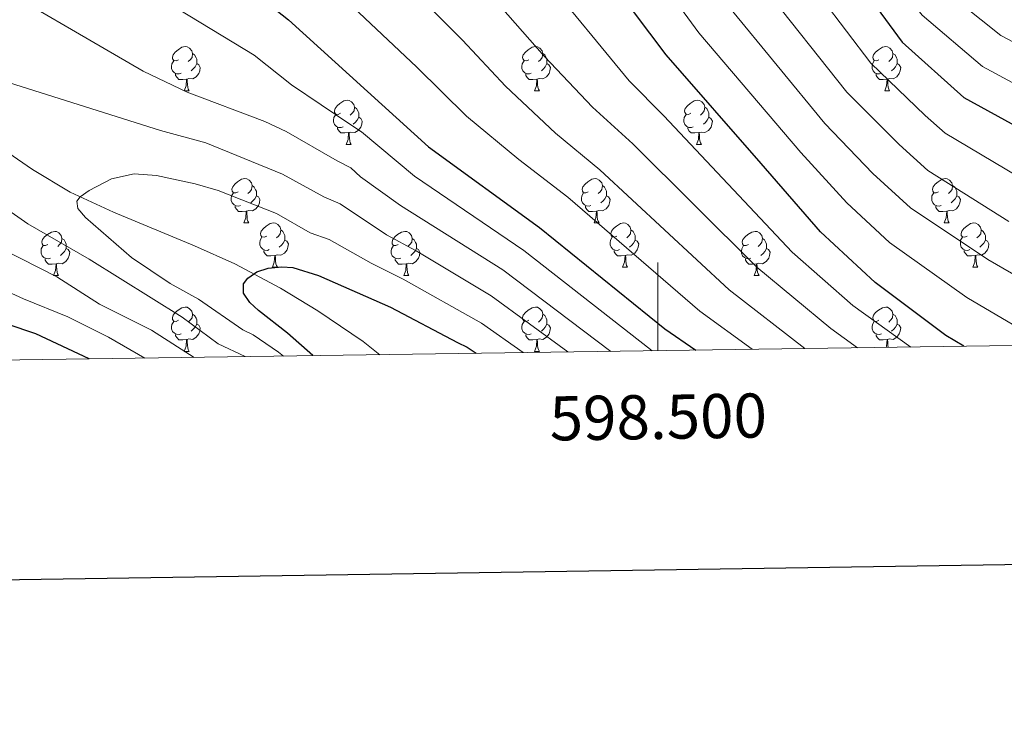
# Model space of a CAD drawing. Extents: x 595605 to 600103, y 786755 to 789789.
# Drawn here: x 598355 to 598578, y 787107 to 787265 of the extents above; entities that cross this region are included whole.
import ezdxf
from ezdxf.enums import TextEntityAlignment as Align

# ---------------------------------------------------------------- set-up
doc = ezdxf.new("R2010")
doc.units = 0
doc.header["$MEASUREMENT"] = 0
doc.linetypes.add('DGN Style 3', pattern=[66.707732, 47.64838, -19.059352])
for name, color, linetype in [('Nivel 11', 7, 'Continuous'), ('Nivel 36', 7, 'Continuous'), ('Nivel 4', 7, 'Continuous'), ('Nivel 5', 7, 'Continuous'), ('Nivel 61', 7, 'Continuous'), ('Nivel 63', 7, 'Continuous')]:
    doc.layers.add(name, color=color, linetype=linetype)
doc.styles.add('Style-font002', font='font002.shx')

msp = doc.modelspace()

# ---------------------------------------------------------------- linework, layer by layer
at = {"layer": 'Nivel 11', "color": 142, "linetype": 'DGN Style 3', "lineweight": 13}
msp.add_polyline3d([(598437.046, 787189.327, 445.352), (598433.203, 787192.305, 446.03), (598422.988, 787199.297, 447.738), (598414.505, 787204.422, 449.092), (598404.134, 787209.886, 450.659), (598395.055, 787213.957, 451.924), (598376.702, 787221.581, 454.183), (598366.895, 787226.154, 455.226), (598358.318, 787231.269, 456.098), (598335.454, 787247.1, 458.296), (598328.975, 787250.837, 458.866), (598324.508, 787252.972, 459.244), (598317.518, 787255.477, 459.81), (598310.215, 787257.171, 460.381), (598293.701, 787260.369, 461.604)], dxfattribs=at)
at = {"layer": 'Nivel 36', "color": 92, "linetype": 'Continuous', "lineweight": 0, "flags": 128}
for points in [[(598391.401, 787256.137), (598390.871, 787255.872), (598390.341, 787255.927), (598390.076, 787256.297), (598390.021, 787256.722), (598390.181, 787257.242), (598390.661, 787257.837), (598391.296, 787258.367), (598392.196, 787258.952), (598392.941, 787259.112), (598393.366, 787259.057), (598393.896, 787258.742), (598394.426, 787258.157), (598394.586, 787257.517), (598394.476, 787256.667), (598394.051, 787256.137), (598393.631, 787255.712)], [(598470.728, 787256.137), (598470.198, 787255.872), (598469.668, 787255.927), (598469.403, 787256.297), (598469.348, 787256.722), (598469.508, 787257.242), (598469.988, 787257.837), (598470.623, 787258.367), (598471.523, 787258.952), (598472.268, 787259.112), (598472.693, 787259.057), (598473.223, 787258.742), (598473.753, 787258.157), (598473.913, 787257.517), (598473.803, 787256.667), (598473.378, 787256.137), (598472.958, 787255.712)], [(598550.055, 787256.137), (598549.525, 787255.872), (598548.995, 787255.927), (598548.73, 787256.297), (598548.675, 787256.722), (598548.835, 787257.242), (598549.315, 787257.837), (598549.95, 787258.367), (598550.85, 787258.952), (598551.595, 787259.112), (598552.02, 787259.057), (598552.55, 787258.742), (598553.08, 787258.157), (598553.24, 787257.517), (598553.13, 787256.667), (598552.705, 787256.137), (598552.285, 787255.712)], [(598391.986, 787253.057), (598391.561, 787252.897), (598390.976, 787252.957), (598390.501, 787253.167), (598390.076, 787253.592), (598389.861, 787254.177), (598389.861, 787254.597), (598389.916, 787255.182), (598390.341, 787255.872)], [(598394.586, 787257.517), (598395.061, 787257.202), (598395.376, 787256.562), (598395.536, 787256.242), (598395.536, 787255.662), (598395.536, 787255.237), (598395.166, 787254.547), (598394.746, 787254.067), (598394.266, 787253.647)], [(598471.313, 787253.057), (598470.888, 787252.897), (598470.303, 787252.957), (598469.828, 787253.167), (598469.403, 787253.592), (598469.188, 787254.177), (598469.188, 787254.597), (598469.243, 787255.182), (598469.668, 787255.872)], [(598473.913, 787257.517), (598474.388, 787257.202), (598474.703, 787256.562), (598474.863, 787256.242), (598474.863, 787255.662), (598474.863, 787255.237), (598474.493, 787254.547), (598474.073, 787254.067), (598473.593, 787253.647)], [(598550.64, 787253.057), (598550.215, 787252.897), (598549.63, 787252.957), (598549.155, 787253.167), (598548.73, 787253.592), (598548.515, 787254.177), (598548.515, 787254.597), (598548.57, 787255.182), (598548.995, 787255.872)], [(598553.24, 787257.517), (598553.715, 787257.202), (598554.03, 787256.562), (598554.19, 787256.242), (598554.19, 787255.662), (598554.19, 787255.237), (598553.82, 787254.547), (598553.4, 787254.067), (598552.92, 787253.647)], [(598395.536, 787255.237), (598395.991, 787254.987), (598396.336, 787254.372), (598396.226, 787253.647), (598396.016, 787253.007), (598395.431, 787252.267), (598394.636, 787251.787), (598393.786, 787251.892), (598393.356, 787251.762)], [(598474.863, 787255.237), (598475.318, 787254.987), (598475.663, 787254.372), (598475.553, 787253.647), (598475.343, 787253.007), (598474.758, 787252.267), (598473.963, 787251.787), (598473.113, 787251.892), (598472.683, 787251.762)], [(598554.19, 787255.237), (598554.645, 787254.987), (598554.99, 787254.372), (598554.88, 787253.647), (598554.67, 787253.007), (598554.085, 787252.267), (598553.29, 787251.787), (598552.44, 787251.892), (598552.01, 787251.762)], [(598393.246, 787251.762), (598392.356, 787251.677), (598391.511, 787251.677), (598391.086, 787252.107), (598390.766, 787252.582), (598390.766, 787252.897)], [(598392.701, 787249.077), (598393.136, 787250.237), (598393.246, 787251.762), (598393.356, 787251.762), (598393.391, 787251.177), (598393.426, 787250.492), (598393.496, 787249.877), (598393.611, 787249.477), (598393.826, 787249.077)], [(598472.573, 787251.762), (598471.683, 787251.677), (598470.838, 787251.677), (598470.413, 787252.107), (598470.093, 787252.582), (598470.093, 787252.897)], [(598472.028, 787249.077), (598472.463, 787250.237), (598472.573, 787251.762), (598472.683, 787251.762), (598472.718, 787251.177), (598472.753, 787250.492), (598472.823, 787249.877), (598472.938, 787249.477), (598473.153, 787249.077)], [(598551.9, 787251.762), (598551.01, 787251.677), (598550.165, 787251.677), (598549.74, 787252.107), (598549.42, 787252.582), (598549.42, 787252.897)], [(598551.355, 787249.077), (598551.79, 787250.237), (598551.9, 787251.762), (598552.01, 787251.762), (598552.045, 787251.177), (598552.08, 787250.492), (598552.15, 787249.877), (598552.265, 787249.477), (598552.48, 787249.077)], [(598392.701, 787249.077), (598393.826, 787249.077)], [(598472.028, 787249.077), (598473.153, 787249.077)], [(598551.355, 787249.077), (598552.48, 787249.077)], [(598428.092, 787243.997), (598427.562, 787243.732), (598427.032, 787243.787), (598426.767, 787244.157), (598426.712, 787244.582), (598426.872, 787245.102), (598427.352, 787245.697), (598427.987, 787246.227), (598428.887, 787246.812), (598429.632, 787246.972), (598430.057, 787246.917), (598430.587, 787246.602), (598431.117, 787246.017), (598431.277, 787245.377), (598431.167, 787244.527), (598430.742, 787243.997), (598430.322, 787243.572)], [(598507.419, 787243.997), (598506.889, 787243.732), (598506.359, 787243.787), (598506.094, 787244.157), (598506.039, 787244.582), (598506.199, 787245.102), (598506.679, 787245.697), (598507.314, 787246.227), (598508.214, 787246.812), (598508.959, 787246.972), (598509.384, 787246.917), (598509.914, 787246.602), (598510.444, 787246.017), (598510.604, 787245.377), (598510.494, 787244.527), (598510.069, 787243.997), (598509.649, 787243.572)], [(598431.277, 787245.377), (598431.752, 787245.062), (598432.067, 787244.422), (598432.227, 787244.102), (598432.227, 787243.522), (598432.227, 787243.097), (598431.857, 787242.407), (598431.437, 787241.927), (598430.957, 787241.507)], [(598510.604, 787245.377), (598511.079, 787245.062), (598511.394, 787244.422), (598511.554, 787244.102), (598511.554, 787243.522), (598511.554, 787243.097), (598511.184, 787242.407), (598510.764, 787241.927), (598510.284, 787241.507)], [(598428.677, 787240.917), (598428.252, 787240.757), (598427.667, 787240.817), (598427.192, 787241.027), (598426.767, 787241.452), (598426.552, 787242.037), (598426.552, 787242.457), (598426.607, 787243.042), (598427.032, 787243.732)], [(598432.227, 787243.097), (598432.682, 787242.847), (598433.027, 787242.232), (598432.917, 787241.507), (598432.707, 787240.867), (598432.122, 787240.127), (598431.327, 787239.647), (598430.477, 787239.752), (598430.047, 787239.622)], [(598508.004, 787240.917), (598507.579, 787240.757), (598506.994, 787240.817), (598506.519, 787241.027), (598506.094, 787241.452), (598505.879, 787242.037), (598505.879, 787242.457), (598505.934, 787243.042), (598506.359, 787243.732)], [(598511.554, 787243.097), (598512.009, 787242.847), (598512.354, 787242.232), (598512.244, 787241.507), (598512.034, 787240.867), (598511.449, 787240.127), (598510.654, 787239.647), (598509.804, 787239.752), (598509.374, 787239.622)], [(598429.937, 787239.622), (598429.047, 787239.537), (598428.202, 787239.537), (598427.777, 787239.967), (598427.457, 787240.442), (598427.457, 787240.757)], [(598509.264, 787239.622), (598508.374, 787239.537), (598507.529, 787239.537), (598507.104, 787239.967), (598506.784, 787240.442), (598506.784, 787240.757)], [(598429.392, 787236.937), (598429.827, 787238.097), (598429.937, 787239.622), (598430.047, 787239.622), (598430.082, 787239.037), (598430.117, 787238.352), (598430.187, 787237.737), (598430.302, 787237.337), (598430.517, 787236.937)], [(598508.719, 787236.937), (598509.154, 787238.097), (598509.264, 787239.622), (598509.374, 787239.622), (598509.409, 787239.037), (598509.444, 787238.352), (598509.514, 787237.737), (598509.629, 787237.337), (598509.844, 787236.937)], [(598429.392, 787236.937), (598430.517, 787236.937)], [(598508.719, 787236.937), (598509.844, 787236.937)], [(598404.904, 787226.228), (598404.374, 787225.963), (598403.844, 787226.018), (598403.579, 787226.388), (598403.524, 787226.813), (598403.684, 787227.333), (598404.164, 787227.928), (598404.799, 787228.458), (598405.699, 787229.043), (598406.444, 787229.203), (598406.869, 787229.148), (598407.399, 787228.833), (598407.929, 787228.248), (598408.089, 787227.608), (598407.979, 787226.758), (598407.554, 787226.228), (598407.134, 787225.803)], [(598484.231, 787226.228), (598483.701, 787225.963), (598483.171, 787226.018), (598482.906, 787226.388), (598482.851, 787226.813), (598483.011, 787227.333), (598483.491, 787227.928), (598484.126, 787228.458), (598485.026, 787229.043), (598485.771, 787229.203), (598486.196, 787229.148), (598486.726, 787228.833), (598487.256, 787228.248), (598487.416, 787227.608), (598487.306, 787226.758), (598486.881, 787226.228), (598486.461, 787225.803)], [(598563.558, 787226.228), (598563.028, 787225.963), (598562.498, 787226.018), (598562.233, 787226.388), (598562.178, 787226.813), (598562.338, 787227.333), (598562.818, 787227.928), (598563.453, 787228.458), (598564.353, 787229.043), (598565.098, 787229.203), (598565.523, 787229.148), (598566.053, 787228.833), (598566.583, 787228.248), (598566.743, 787227.608), (598566.633, 787226.758), (598566.208, 787226.228), (598565.788, 787225.803)], [(598408.089, 787227.608), (598408.564, 787227.293), (598408.879, 787226.653), (598409.039, 787226.333), (598409.039, 787225.753), (598409.039, 787225.328), (598408.669, 787224.638), (598408.249, 787224.158), (598407.769, 787223.738)], [(598487.416, 787227.608), (598487.891, 787227.293), (598488.206, 787226.653), (598488.366, 787226.333), (598488.366, 787225.753), (598488.366, 787225.328), (598487.996, 787224.638), (598487.576, 787224.158), (598487.096, 787223.738)], [(598566.743, 787227.608), (598567.218, 787227.293), (598567.533, 787226.653), (598567.693, 787226.333), (598567.693, 787225.753), (598567.693, 787225.328), (598567.323, 787224.638), (598566.903, 787224.158), (598566.423, 787223.738)], [(598405.489, 787223.148), (598405.064, 787222.988), (598404.479, 787223.048), (598404.004, 787223.258), (598403.579, 787223.683), (598403.364, 787224.268), (598403.364, 787224.688), (598403.419, 787225.273), (598403.844, 787225.963)], [(598409.039, 787225.328), (598409.494, 787225.078), (598409.839, 787224.463), (598409.729, 787223.738), (598409.519, 787223.098), (598408.934, 787222.358), (598408.139, 787221.878), (598407.289, 787221.983), (598406.859, 787221.853)], [(598484.816, 787223.148), (598484.391, 787222.988), (598483.806, 787223.048), (598483.331, 787223.258), (598482.906, 787223.683), (598482.691, 787224.268), (598482.691, 787224.688), (598482.746, 787225.273), (598483.171, 787225.963)], [(598488.366, 787225.328), (598488.821, 787225.078), (598489.166, 787224.463), (598489.056, 787223.738), (598488.846, 787223.098), (598488.261, 787222.358), (598487.466, 787221.878), (598486.616, 787221.983), (598486.186, 787221.853)], [(598564.143, 787223.148), (598563.718, 787222.988), (598563.133, 787223.048), (598562.658, 787223.258), (598562.233, 787223.683), (598562.018, 787224.268), (598562.018, 787224.688), (598562.073, 787225.273), (598562.498, 787225.963)], [(598567.693, 787225.328), (598568.148, 787225.078), (598568.493, 787224.463), (598568.383, 787223.738), (598568.173, 787223.098), (598567.588, 787222.358), (598566.793, 787221.878), (598565.943, 787221.983), (598565.513, 787221.853)], [(598406.749, 787221.853), (598405.859, 787221.768), (598405.014, 787221.768), (598404.589, 787222.198), (598404.269, 787222.673), (598404.269, 787222.988)], [(598486.076, 787221.853), (598485.186, 787221.768), (598484.341, 787221.768), (598483.916, 787222.198), (598483.596, 787222.673), (598483.596, 787222.988)], [(598565.403, 787221.853), (598564.513, 787221.768), (598563.668, 787221.768), (598563.243, 787222.198), (598562.923, 787222.673), (598562.923, 787222.988)], [(598406.204, 787219.168), (598406.639, 787220.328), (598406.749, 787221.853), (598406.859, 787221.853), (598406.894, 787221.268), (598406.929, 787220.583), (598406.999, 787219.968), (598407.114, 787219.568), (598407.329, 787219.168)], [(598485.531, 787219.168), (598485.966, 787220.328), (598486.076, 787221.853), (598486.186, 787221.853), (598486.221, 787221.268), (598486.256, 787220.583), (598486.326, 787219.968), (598486.441, 787219.568), (598486.656, 787219.168)], [(598564.858, 787219.168), (598565.293, 787220.328), (598565.403, 787221.853), (598565.513, 787221.853), (598565.548, 787221.268), (598565.583, 787220.583), (598565.653, 787219.968), (598565.768, 787219.568), (598565.983, 787219.168)], [(598406.204, 787219.168), (598407.329, 787219.168)], [(598411.379, 787216.193), (598410.849, 787215.928), (598410.319, 787215.983), (598410.054, 787216.353), (598409.999, 787216.778), (598410.159, 787217.298), (598410.639, 787217.893), (598411.274, 787218.423), (598412.174, 787219.008), (598412.919, 787219.168), (598413.344, 787219.113), (598413.874, 787218.798), (598414.404, 787218.213), (598414.564, 787217.573), (598414.454, 787216.723), (598414.029, 787216.193), (598413.609, 787215.768)], [(598485.531, 787219.168), (598486.656, 787219.168)], [(598490.706, 787216.193), (598490.176, 787215.928), (598489.646, 787215.983), (598489.381, 787216.353), (598489.326, 787216.778), (598489.486, 787217.298), (598489.966, 787217.893), (598490.601, 787218.423), (598491.501, 787219.008), (598492.246, 787219.168), (598492.671, 787219.113), (598493.201, 787218.798), (598493.731, 787218.213), (598493.891, 787217.573), (598493.781, 787216.723), (598493.356, 787216.193), (598492.936, 787215.768)], [(598564.858, 787219.168), (598565.983, 787219.168)], [(598570.033, 787216.193), (598569.503, 787215.928), (598568.973, 787215.983), (598568.708, 787216.353), (598568.653, 787216.778), (598568.813, 787217.298), (598569.293, 787217.893), (598569.928, 787218.423), (598570.828, 787219.008), (598571.573, 787219.168), (598571.998, 787219.113), (598572.528, 787218.798), (598573.058, 787218.213), (598573.218, 787217.573), (598573.108, 787216.723), (598572.683, 787216.193), (598572.263, 787215.768)], [(598361.824, 787214.288), (598361.294, 787214.023), (598360.764, 787214.078), (598360.499, 787214.448), (598360.444, 787214.873), (598360.604, 787215.393), (598361.084, 787215.988), (598361.719, 787216.518), (598362.619, 787217.103), (598363.364, 787217.263), (598363.789, 787217.208), (598364.319, 787216.893), (598364.849, 787216.308), (598365.009, 787215.668), (598364.899, 787214.818), (598364.474, 787214.288), (598364.054, 787213.863)], [(598365.009, 787215.668), (598365.484, 787215.353), (598365.799, 787214.713), (598365.959, 787214.393), (598365.959, 787213.813), (598365.959, 787213.388), (598365.589, 787212.698), (598365.169, 787212.218), (598364.689, 787211.798)], [(598411.964, 787213.113), (598411.539, 787212.953), (598410.954, 787213.013), (598410.479, 787213.223), (598410.054, 787213.648), (598409.839, 787214.233), (598409.839, 787214.653), (598409.894, 787215.238), (598410.319, 787215.928)], [(598414.564, 787217.573), (598415.039, 787217.258), (598415.354, 787216.618), (598415.514, 787216.298), (598415.514, 787215.718), (598415.514, 787215.293), (598415.144, 787214.603), (598414.724, 787214.123), (598414.244, 787213.703)], [(598441.151, 787214.288), (598440.621, 787214.023), (598440.091, 787214.078), (598439.826, 787214.448), (598439.771, 787214.873), (598439.931, 787215.393), (598440.411, 787215.988), (598441.046, 787216.518), (598441.946, 787217.103), (598442.691, 787217.263), (598443.116, 787217.208), (598443.646, 787216.893), (598444.176, 787216.308), (598444.336, 787215.668), (598444.226, 787214.818), (598443.801, 787214.288), (598443.381, 787213.863)], [(598444.336, 787215.668), (598444.811, 787215.353), (598445.126, 787214.713), (598445.286, 787214.393), (598445.286, 787213.813), (598445.286, 787213.388), (598444.916, 787212.698), (598444.496, 787212.218), (598444.016, 787211.798)], [(598491.291, 787213.113), (598490.866, 787212.953), (598490.281, 787213.013), (598489.806, 787213.223), (598489.381, 787213.648), (598489.166, 787214.233), (598489.166, 787214.653), (598489.221, 787215.238), (598489.646, 787215.928)], [(598493.891, 787217.573), (598494.366, 787217.258), (598494.681, 787216.618), (598494.841, 787216.298), (598494.841, 787215.718), (598494.841, 787215.293), (598494.471, 787214.603), (598494.051, 787214.123), (598493.571, 787213.703)], [(598520.478, 787214.288), (598519.948, 787214.023), (598519.418, 787214.078), (598519.153, 787214.448), (598519.098, 787214.873), (598519.258, 787215.393), (598519.738, 787215.988), (598520.373, 787216.518), (598521.273, 787217.103), (598522.018, 787217.263), (598522.443, 787217.208), (598522.973, 787216.893), (598523.503, 787216.308), (598523.663, 787215.668), (598523.553, 787214.818), (598523.128, 787214.288), (598522.708, 787213.863)], [(598523.663, 787215.668), (598524.138, 787215.353), (598524.453, 787214.713), (598524.613, 787214.393), (598524.613, 787213.813), (598524.613, 787213.388), (598524.243, 787212.698), (598523.823, 787212.218), (598523.343, 787211.798)], [(598570.618, 787213.113), (598570.193, 787212.953), (598569.608, 787213.013), (598569.133, 787213.223), (598568.708, 787213.648), (598568.493, 787214.233), (598568.493, 787214.653), (598568.548, 787215.238), (598568.973, 787215.928)], [(598573.218, 787217.573), (598573.693, 787217.258), (598574.008, 787216.618), (598574.168, 787216.298), (598574.168, 787215.718), (598574.168, 787215.293), (598573.798, 787214.603), (598573.378, 787214.123), (598572.898, 787213.703)], [(598362.409, 787211.208), (598361.984, 787211.048), (598361.399, 787211.108), (598360.924, 787211.318), (598360.499, 787211.743), (598360.284, 787212.328), (598360.284, 787212.748), (598360.339, 787213.333), (598360.764, 787214.023)], [(598365.959, 787213.388), (598366.414, 787213.138), (598366.759, 787212.523), (598366.649, 787211.798), (598366.439, 787211.158), (598365.854, 787210.418), (598365.059, 787209.938), (598364.209, 787210.043), (598363.779, 787209.913)], [(598415.514, 787215.293), (598415.969, 787215.043), (598416.314, 787214.428), (598416.204, 787213.703), (598415.994, 787213.063), (598415.409, 787212.323), (598414.614, 787211.843), (598413.764, 787211.948), (598413.334, 787211.818)], [(598441.736, 787211.208), (598441.311, 787211.048), (598440.726, 787211.108), (598440.251, 787211.318), (598439.826, 787211.743), (598439.611, 787212.328), (598439.611, 787212.748), (598439.666, 787213.333), (598440.091, 787214.023)], [(598445.286, 787213.388), (598445.741, 787213.138), (598446.086, 787212.523), (598445.976, 787211.798), (598445.766, 787211.158), (598445.181, 787210.418), (598444.386, 787209.938), (598443.536, 787210.043), (598443.106, 787209.913)], [(598494.841, 787215.293), (598495.296, 787215.043), (598495.641, 787214.428), (598495.531, 787213.703), (598495.321, 787213.063), (598494.736, 787212.323), (598493.941, 787211.843), (598493.091, 787211.948), (598492.661, 787211.818)], [(598521.063, 787211.208), (598520.638, 787211.048), (598520.053, 787211.108), (598519.578, 787211.318), (598519.153, 787211.743), (598518.938, 787212.328), (598518.938, 787212.748), (598518.993, 787213.333), (598519.418, 787214.023)], [(598524.613, 787213.388), (598525.068, 787213.138), (598525.413, 787212.523), (598525.303, 787211.798), (598525.093, 787211.158), (598524.508, 787210.418), (598523.713, 787209.938), (598522.863, 787210.043), (598522.433, 787209.913)], [(598574.168, 787215.293), (598574.623, 787215.043), (598574.968, 787214.428), (598574.858, 787213.703), (598574.648, 787213.063), (598574.063, 787212.323), (598573.268, 787211.843), (598572.418, 787211.948), (598571.988, 787211.818)], [(598363.669, 787209.913), (598362.779, 787209.828), (598361.934, 787209.828), (598361.509, 787210.258), (598361.189, 787210.733), (598361.189, 787211.048)], [(598413.224, 787211.818), (598412.334, 787211.733), (598411.489, 787211.733), (598411.064, 787212.163), (598410.744, 787212.638), (598410.744, 787212.953)], [(598412.679, 787209.133), (598413.114, 787210.293), (598413.224, 787211.818), (598413.334, 787211.818), (598413.369, 787211.233), (598413.404, 787210.548), (598413.474, 787209.933), (598413.589, 787209.533), (598413.804, 787209.133)], [(598442.996, 787209.913), (598442.106, 787209.828), (598441.261, 787209.828), (598440.836, 787210.258), (598440.516, 787210.733), (598440.516, 787211.048)], [(598492.551, 787211.818), (598491.661, 787211.733), (598490.816, 787211.733), (598490.391, 787212.163), (598490.071, 787212.638), (598490.071, 787212.953)], [(598492.006, 787209.133), (598492.441, 787210.293), (598492.551, 787211.818), (598492.661, 787211.818), (598492.696, 787211.233), (598492.731, 787210.548), (598492.801, 787209.933), (598492.916, 787209.533), (598493.131, 787209.133)], [(598522.323, 787209.913), (598521.433, 787209.828), (598520.588, 787209.828), (598520.163, 787210.258), (598519.843, 787210.733), (598519.843, 787211.048)], [(598571.878, 787211.818), (598570.988, 787211.733), (598570.143, 787211.733), (598569.718, 787212.163), (598569.398, 787212.638), (598569.398, 787212.953)], [(598571.333, 787209.133), (598571.768, 787210.293), (598571.878, 787211.818), (598571.988, 787211.818), (598572.023, 787211.233), (598572.058, 787210.548), (598572.128, 787209.933), (598572.243, 787209.533), (598572.458, 787209.133)], [(598363.124, 787207.228), (598363.559, 787208.388), (598363.669, 787209.913), (598363.779, 787209.913), (598363.814, 787209.328), (598363.849, 787208.643), (598363.919, 787208.028), (598364.034, 787207.628), (598364.249, 787207.228)], [(598412.679, 787209.133), (598413.804, 787209.133)], [(598442.451, 787207.228), (598442.886, 787208.388), (598442.996, 787209.913), (598443.106, 787209.913), (598443.141, 787209.328), (598443.176, 787208.643), (598443.246, 787208.028), (598443.361, 787207.628), (598443.576, 787207.228)], [(598492.006, 787209.133), (598493.131, 787209.133)], [(598521.778, 787207.228), (598522.213, 787208.388), (598522.323, 787209.913), (598522.433, 787209.913), (598522.468, 787209.328), (598522.503, 787208.643), (598522.573, 787208.028), (598522.688, 787207.628), (598522.903, 787207.228)], [(598571.333, 787209.133), (598572.458, 787209.133)], [(598363.124, 787207.228), (598364.249, 787207.228)], [(598442.451, 787207.228), (598443.576, 787207.228)], [(598521.778, 787207.228), (598522.903, 787207.228)], [(598391.401, 787197.145), (598390.871, 787196.88), (598390.341, 787196.935), (598390.076, 787197.305), (598390.021, 787197.73), (598390.181, 787198.25), (598390.661, 787198.845), (598391.296, 787199.375), (598392.196, 787199.96), (598392.941, 787200.12), (598393.366, 787200.065), (598393.896, 787199.75), (598394.426, 787199.165), (598394.586, 787198.525), (598394.476, 787197.675), (598394.051, 787197.145), (598393.631, 787196.72)], [(598470.728, 787197.145), (598470.198, 787196.88), (598469.668, 787196.935), (598469.403, 787197.305), (598469.348, 787197.73), (598469.508, 787198.25), (598469.988, 787198.845), (598470.623, 787199.375), (598471.523, 787199.96), (598472.268, 787200.12), (598472.693, 787200.065), (598473.223, 787199.75), (598473.753, 787199.165), (598473.913, 787198.525), (598473.803, 787197.675), (598473.378, 787197.145), (598472.958, 787196.72)], [(598550.055, 787197.145), (598549.525, 787196.88), (598548.995, 787196.935), (598548.73, 787197.305), (598548.675, 787197.73), (598548.835, 787198.25), (598549.315, 787198.845), (598549.95, 787199.375), (598550.85, 787199.96), (598551.595, 787200.12), (598552.02, 787200.065), (598552.55, 787199.75), (598553.08, 787199.165), (598553.24, 787198.525), (598553.13, 787197.675), (598552.705, 787197.145), (598552.285, 787196.72)], [(598394.586, 787198.525), (598395.061, 787198.21), (598395.376, 787197.57), (598395.536, 787197.25), (598395.536, 787196.67), (598395.536, 787196.245), (598395.166, 787195.555), (598394.746, 787195.075), (598394.266, 787194.655)], [(598473.913, 787198.525), (598474.388, 787198.21), (598474.703, 787197.57), (598474.863, 787197.25), (598474.863, 787196.67), (598474.863, 787196.245), (598474.493, 787195.555), (598474.073, 787195.075), (598473.593, 787194.655)], [(598553.24, 787198.525), (598553.715, 787198.21), (598554.03, 787197.57), (598554.19, 787197.25), (598554.19, 787196.67), (598554.19, 787196.245), (598553.82, 787195.555), (598553.4, 787195.075), (598552.92, 787194.655)], [(598391.986, 787194.065), (598391.561, 787193.905), (598390.976, 787193.965), (598390.501, 787194.175), (598390.076, 787194.6), (598389.861, 787195.185), (598389.861, 787195.605), (598389.916, 787196.19), (598390.341, 787196.88)], [(598395.536, 787196.245), (598395.991, 787195.995), (598396.336, 787195.38), (598396.226, 787194.655), (598396.016, 787194.015), (598395.431, 787193.275), (598394.636, 787192.795), (598393.786, 787192.9), (598393.356, 787192.77)], [(598471.313, 787194.065), (598470.888, 787193.905), (598470.303, 787193.965), (598469.828, 787194.175), (598469.403, 787194.6), (598469.188, 787195.185), (598469.188, 787195.605), (598469.243, 787196.19), (598469.668, 787196.88)], [(598474.863, 787196.245), (598475.318, 787195.995), (598475.663, 787195.38), (598475.553, 787194.655), (598475.343, 787194.015), (598474.758, 787193.275), (598473.963, 787192.795), (598473.113, 787192.9), (598472.683, 787192.77)], [(598550.64, 787194.065), (598550.215, 787193.905), (598549.63, 787193.965), (598549.155, 787194.175), (598548.73, 787194.6), (598548.515, 787195.185), (598548.515, 787195.605), (598548.57, 787196.19), (598548.995, 787196.88)], [(598554.19, 787196.245), (598554.645, 787195.995), (598554.99, 787195.38), (598554.88, 787194.655), (598554.67, 787194.015), (598554.085, 787193.275), (598553.29, 787192.795), (598552.44, 787192.9), (598552.01, 787192.77)], [(598393.246, 787192.77), (598392.356, 787192.685), (598391.511, 787192.685), (598391.086, 787193.115), (598390.766, 787193.59), (598390.766, 787193.905)], [(598472.573, 787192.77), (598471.683, 787192.685), (598470.838, 787192.685), (598470.413, 787193.115), (598470.093, 787193.59), (598470.093, 787193.905)], [(598551.9, 787192.77), (598551.01, 787192.685), (598550.165, 787192.685), (598549.74, 787193.115), (598549.42, 787193.59), (598549.42, 787193.905)], [(598392.701, 787190.085), (598393.136, 787191.245), (598393.246, 787192.77), (598393.356, 787192.77), (598393.391, 787192.185), (598393.426, 787191.5), (598393.496, 787190.885), (598393.611, 787190.485), (598393.826, 787190.085)], [(598472.028, 787190.085), (598472.463, 787191.245), (598472.573, 787192.77), (598472.683, 787192.77), (598472.718, 787192.185), (598472.753, 787191.5), (598472.823, 787190.885), (598472.938, 787190.485), (598473.153, 787190.085)], [(598551.691, 787190.982), (598551.79, 787191.245), (598551.9, 787192.77), (598552.01, 787192.77), (598552.045, 787192.185), (598552.08, 787191.5), (598552.138, 787190.989)], [(598392.701, 787190.085), (598393.826, 787190.085)], [(598472.028, 787190.085), (598473.153, 787190.085)]]:
    msp.add_lwpolyline(points, dxfattribs=at)
at = {"layer": 'Nivel 4', "color": 25, "linetype": 'Continuous', "lineweight": 30, "flags": 128}
for points, elevation in [([(598470.325, 787430.219), (598472.538, 787425.422), (598475.511, 787419.535), (598485.054, 787401.256), (598491.657, 787383.316), (598501.503, 787360.647), (598511.972, 787331.094), (598525.6, 787303.173), (598539.136, 787282.144), (598555.337, 787260.09), (598569.291, 787247.551), (598593.861, 787234.092), (598608.291, 787226.074), (598618.428, 787221.173), (598634.449, 787212.364), (598654.771, 787199.379), (598659.265, 787195.664), (598663.38, 787192.594)], 525), ([(598569.303, 787191.236), (598565.244, 787193.685), (598549.177, 787205.667), (598536.828, 787217.167), (598523.367, 787232.63), (598501.829, 787257.264), (598482.935, 787282.463), (598461.934, 787306.574), (598437.597, 787342.306), (598421.894, 787366.753), (598405.665, 787390.927), (598403.268, 787394.765)], 500), ([(598340.242, 787326.152), (598362.225, 787307.887), (598382.052, 787292.244), (598416.349, 787265.13), (598448.016, 787236.389), (598473.18, 787218.166), (598501.588, 787195.215), (598508.604, 787190.36)], 475), ([(598371.166, 787188.377), (598359.091, 787194.018), (598352.596, 787196.257), (598338.976, 787201.434), (598319.903, 787206.832), (598307.568, 787208.936), (598299.345, 787211.563), (598279.463, 787220.902), (598267.065, 787228.36), (598258.637, 787232.754), (598251.431, 787236.936), (598245.673, 787239.702), (598224.596, 787247.236), (598210.352, 787251.178), (598202.017, 787254.043), (598156.61, 787264.169)], 475), ([(598421.8, 787189.107), (598416.127, 787194.237), (598409.504, 787199.299), (598407.548, 787201.146), (598406.115, 787203.292), (598406.146, 787205.341), (598407.124, 787206.642), (598409.178, 787208.064), (598411.7, 787208.923), (598414.815, 787209.261), (598417.307, 787209.081), (598423.094, 787207.265), (598439.389, 787200.053), (598454.572, 787192.072), (598456.768, 787191.031), (598458.796, 787189.641)], 450)]:
    msp.add_lwpolyline(points, dxfattribs=dict(at, elevation=elevation))
at = {"layer": 'Nivel 5', "color": 25, "linetype": 'Continuous', "lineweight": 0, "flags": 128}
for points, elevation in [([(598482.21, 787447.848), (598487.271, 787439.302), (598491.618, 787431.407), (598498.436, 787417.181), (598502.006, 787407.95), (598503.412, 787400.174), (598504.477, 787395.011), (598507.177, 787384.921), (598519.35, 787346.968), (598523.072, 787336.559), (598530.458, 787320.57), (598537.685, 787306.975), (598547.295, 787292.218), (598553.957, 787283.839), (598564.329, 787272.324), (598577.696, 787261.643), (598597.078, 787251.45)], 535), ([(598428.86, 787445.681), (598432.43, 787436.45), (598434.93, 787431.2), (598439.456, 787423.598), (598445.161, 787412.627), (598449.295, 787404.331), (598455.275, 787393.275), (598461.796, 787381.432), (598465.58, 787373.773), (598477.062, 787352.018), (598490.102, 787324.007), (598508.534, 787294.889), (598523.859, 787272.678), (598542.802, 787248.782), (598554.627, 787236.905), (598561.147, 787231.056), (598579.506, 787219.521)], 515), ([(598413.5, 787444.416), (598418.455, 787430.696), (598421.456, 787424.373), (598421.459, 787423.837), (598431.473, 787406.23), (598445.203, 787383.71), (598452.231, 787369.591), (598464.096, 787348.892), (598478.911, 787320.888), (598516.218, 787267.938), (598537.783, 787241.716), (598548.694, 787230.325), (598557.201, 787222.58), (598574.744, 787210.914), (598592.737, 787200.442)], 510), ([(598595.469, 787242.771), (598573.493, 787254.597), (598559.833, 787266.207), (598543.971, 787286.188), (598530.992, 787306.142), (598517.668, 787333.448), (598507.85, 787362.166), (598499.417, 787384.118), (598496.053, 787394.605), (598493.512, 787403.791), (598488.403, 787414.601), (598487.503, 787417.502), (598480.473, 787430.668), (598474.416, 787443.046)], 530), ([(598357.179, 787442.477), (598358.801, 787422.676), (598359.333, 787400.126), (598360.628, 787386.178), (598363.805, 787370.378), (598367.293, 787357.548), (598368.306, 787355.263), (598369.84, 787353.009), (598382.941, 787336.959), (598388.967, 787331.142), (598394.252, 787325.058), (598400.659, 787320.148), (598402.609, 787318.296), (598410.342, 787306.678), (598417.199, 787298.205), (598429.432, 787285.925), (598434.905, 787281.272), (598441.652, 787274.658), (598455.77, 787260.526), (598465.481, 787250.11), (598476.83, 787239.46), (598486.822, 787231.203), (598516.128, 787204.047), (598533.279, 787190.716)], 485), ([(598369.459, 787442.121), (598369.814, 787427.494), (598370.306, 787422.246), (598374.347, 787403.204), (598379.643, 787388.351), (598384.505, 787376.499), (598389.01, 787369.34), (598392.544, 787361.817), (598397.974, 787352.564), (598401.864, 787344.984), (598413.039, 787329.227), (598420.397, 787317.13), (598427.765, 787307.083), (598438.494, 787294.812), (598444.685, 787288.864), (598462.68, 787270.154), (598474.307, 787256.893), (598485.163, 787245.394), (598494.318, 787237.107), (598522.371, 787209.174), (598539.187, 787195.227), (598545.211, 787190.889)], 490), ([(598377.575, 787441.515), (598380.845, 787419.841), (598382.65, 787415.165), (598388.051, 787404.096), (598391.731, 787395.349), (598398.78, 787383.905), (598402.982, 787376.166), (598406.566, 787371.394), (598410.951, 787364.429), (598416.118, 787357.357), (598417.438, 787354.955), (598420.778, 787346.803), (598430.451, 787327.582), (598439.047, 787315.315), (598450.916, 787300.01), (598474.06, 787274.963), (598493.496, 787251.329), (598501.364, 787243.421), (598530.366, 787212.518), (598544.182, 787200.447), (598557.267, 787191.063)], 495), ([(598447.175, 787440.743), (598453.057, 787430.979), (598458.849, 787419.024), (598471.891, 787394.998), (598478.515, 787378.741), (598489.566, 787355.739), (598501.037, 787327.55), (598517.067, 787299.031), (598531.674, 787277.168), (598548.255, 787255.384), (598560.56, 787243.484), (598565.09, 787239.529), (598584.266, 787228.129)], 520), ([(598350.846, 787347.508), (598356.508, 787341.34), (598373.819, 787320.011), (598378.464, 787315.958), (598389.775, 787304.339), (598400.288, 787296.226), (598405.677, 787290.439), (598418.664, 787278.874), (598425.794, 787273.041), (598445.364, 787254.477)], 480), ([(598471.889, 787311.545), (598491.468, 787286.605), (598509.29, 787262.24), (598532.386, 787235.104), (598542.761, 787223.746), (598552.474, 787214.725), (598570, 787202.296), (598588.287, 787191.51)], 505), ([(598334.921, 787305.759), (598364.004, 787287.223), (598370.357, 787281.962), (598379.764, 787275.884), (598391.464, 787267.494), (598408.576, 787257.149), (598417.026, 787250.442), (598430.43, 787241.417), (598432.892, 787239.765), (598444.86, 787229.754), (598469.632, 787212.941), (598498.292, 787190.504), (598498.71, 787190.217)], 470), ([(598383.777, 787188.559), (598375.521, 787193.261), (598366.328, 787197.899), (598356.285, 787201.94), (598349.13, 787205.191), (598340.751, 787208.093), (598332.588, 787211.612), (598321.494, 787215.383), (598316.235, 787217.715), (598306.795, 787222.96), (598294.607, 787230.264), (598285.189, 787237.201), (598280.606, 787239.559), (598270.047, 787243.992), (598240.329, 787252.539), (598231.736, 787254.397), (598209.611, 787260.267), (598200.924, 787262.141), (598187.586, 787265.859), (598185.187, 787266.634), (598179.682, 787269.154), (598152.845, 787277.263)], 470), ([(598343.811, 787276.533), (598383.371, 787253.575), (598393.357, 787248.76), (598410.994, 787242.156), (598415.785, 787239.879), (598427.37, 787233.263), (598430.442, 787231.64), (598432.664, 787229.624), (598441.704, 787223.12), (598464.895, 787208.518), (598489.315, 787190.082)], 465), ([(598445.364, 787254.477), (598456.647, 787243.329), (598468.497, 787233.525), (598479.587, 787225.015), (598509.509, 787199.216), (598521.342, 787190.544)], 480), ([(598350.18, 787251.777), (598387.304, 787240.085), (598397.626, 787237.27), (598414.983, 787230.203), (598424.31, 787225.11), (598427.993, 787223.515), (598438.549, 787216.485), (598445.269, 787212.827), (598462.193, 787202.648), (598479.569, 787189.941)], 460), ([(598415.156, 787189.011), (598414.073, 787189.873), (598408.29, 787193.856), (598405.968, 787194.92), (598395.924, 787201.887), (598389.549, 787205.414), (598380.742, 787211.334), (598370.353, 787220.431), (598368.61, 787222.398), (598368.353, 787224.072), (598369.121, 787225.058), (598371.144, 787226.528), (598376.245, 787229.172), (598381.342, 787230.255), (598386.435, 787229.886), (598395.185, 787228.02), (598400.387, 787226.518), (598413.603, 787221.333), (598421.25, 787216.956), (598425.543, 787215.39), (598435.046, 787210.031), (598442.329, 787206.44), (598460.05, 787196.458), (598469.452, 787189.795)], 455), ([(598406.518, 787188.887), (598400.419, 787191.811), (598392.222, 787197.827), (598371.171, 787210.93), (598357.29, 787218.978), (598350.399, 787223.685)], 460), ([(598394.961, 787188.72), (598385.287, 787194.872), (598373.512, 787200.785), (598363.821, 787206.955), (598351.564, 787213.19)], 465)]:
    msp.add_lwpolyline(points, dxfattribs=dict(at, elevation=elevation))
at = {"layer": 'Nivel 61', "color": 19, "linetype": 'Continuous', "lineweight": 0}
msp.add_3dface([(596535.48, 787161.88, 620), (596502.59, 789475.49, 556.87), (599885.11, 789524.34, 550), (599919.13, 787210.72, 560)], dxfattribs=at)
at = {"layer": 'Nivel 63', "color": 7, "linetype": 'Continuous', "lineweight": 0}
msp.add_line((598500, 787190.236), (598500, 787210.236), dxfattribs=at)
at = {"layer": 'Nivel 63', "color": 7, "linetype": 'Continuous', "lineweight": 30, "flags": 128}
msp.add_lwpolyline([(596413.727, 789524.042), (596450.621, 787109.331), (600005.196, 787163.642), (599968.347, 789575.352), (596413.727, 789524.042)], dxfattribs=at)
at = {"layer": 'Nivel 63', "color": 7, "linetype": 'Continuous', "lineweight": 0}
msp.add_3dface([(595648.153, 786755.214), (600102.683, 786819.511), (600059.818, 789789.212), (595605.288, 789724.915)], dxfattribs=at)

# ---------------------------------------------------------------- texts
at = {"layer": 'Nivel 63', "color": 7, "linetype": 'Continuous', "lineweight": 0, "style": 'Style-font002'}
msp.add_text('598.500', height=10, rotation=0.82696, dxfattribs=at).set_placement((598500.001, 787180.236), align=Align.TOP_CENTER)

doc.saveas('drawing.dxf')
